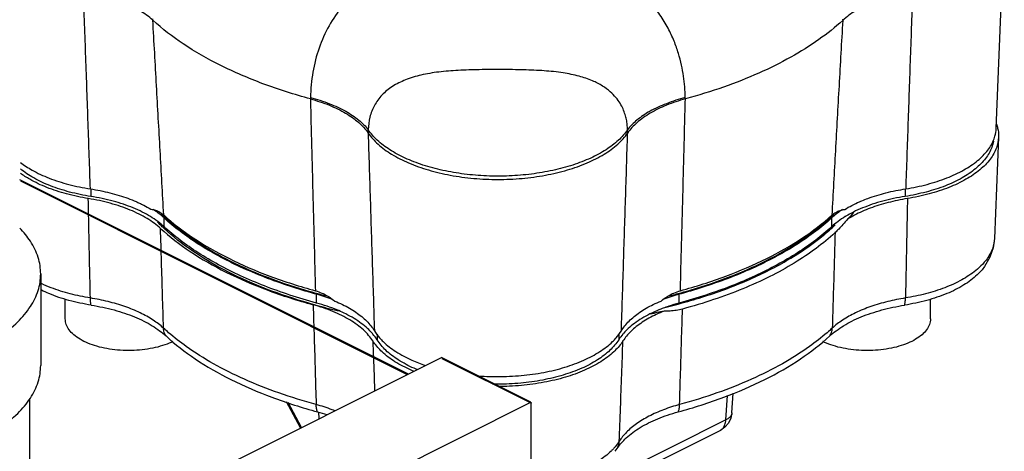
# Model space of a CAD drawing. Units: inches. Extents: x -48 to 53, y -34 to 57.
# Drawn here: x -19 to -16, y 43 to 44 of the extents above; entities that cross this region are included whole.
import ezdxf

# ---------------------------------------------------------------- set-up
doc = ezdxf.new("R2010")
doc.units = ezdxf.units.IN
doc.header["$LTSCALE"] = 1.21
doc.header["$MEASUREMENT"] = 0
doc.layers.get('0').update_dxf_attribs({"linetype": 'CONTINUOUS'})

msp = doc.modelspace()

# ---------------------------------------------------------------- linework, layer by layer
for p, q in [((-15.948, 43.5942), (-15.924, 44.1893)), ((-18.4459, 43.9145), (-18.4457, 43.9183)), ((-16.4029, 43.9176), (-16.4027, 43.9138)), ((-17.9792, 43.6858), (-17.9793, 43.6817)), ((-16.8687, 43.6817), (-16.8688, 43.6858)), ((-17.8079, 43.5902), (-17.8082, 43.5806)), ((-17.0397, 43.5806), (-17.04, 43.5902)), ((-15.9411, 43.5681), (-15.9532, 43.2687)), ((-18.63, 43.4155), (-18.63, 43.3931)), ((-16.2179, 43.4156), (-16.2179, 43.3931)), ((-18.4127, 43.3037), (-18.4127, 43.3297)), ((-16.4352, 43.3037), (-16.4352, 43.3297)), ((-17.9607, 43.0777), (-17.9607, 43.1037)), ((-16.8873, 43.0777), (-16.8873, 43.1037)), ((-18.7052, 43.0308), (-18.7052, 43.0891)), ((-16.1427, 43.0308), (-16.1427, 43.0891)), ((-17.7818, 42.9858), (-17.7818, 42.969)), ((-17.0662, 42.9858), (-17.0662, 42.969)), ((-16.7307, 42.7526), (-16.7267, 42.8111)), ((-18.009, 42.708), (-18.0505, 42.7854)), ((-18.0053, 42.7098), (-18.0448, 42.7835)), ((-16.7489, 42.7319), (-16.744, 42.8036)), ((-17.953, 42.7359), (-17.954, 42.7545)), ((-16.7489, 42.7319), (-17.2108, 42.501)), ((-16.7651, 42.7009), (-17.2269, 42.47)), ((-17.0762, 42.639), (-17.068, 42.6513))]:
    msp.add_line(p, q)
at = {"color": 7, "linetype": 'Continuous'}
for p, q in [((-18.8405, 43.4433), (-17.6894, 42.8678)), ((-18.8383, 43.439), (-17.6926, 42.8661)), ((-18.778, 43.1637), (-18.778, 42.8931)), ((-21.9221, 40.7514), (-17.5911, 42.9169)), ((-17.3259, 42.7844), (-17.5911, 42.9169)), ((-17.3237, 42.78), (-17.5888, 42.9126)), ((-21.6569, 40.6188), (-17.3259, 42.7844)), ((-18.8105, 42.5665), (-18.8105, 42.7943)), ((-17.3259, 42.7844), (-17.3259, 36.6139))]:
    msp.add_line(p, q, dxfattribs=at)
for points in [[(-15.9532, 43.2687), (-15.9571, 43.2409), (-15.9667, 43.2132), (-15.9825, 43.1858)], [(-16.7307, 42.7526), (-16.7338, 42.7368), (-16.7408, 42.7224)], [(-16.7408, 42.7224), (-16.7514, 42.7101), (-16.7651, 42.7009)]]:
    msp.add_lwpolyline(points)
for points, start_tangent, end_tangent in [([(-17.5647, 44.1204), (-17.638, 44.1049), (-17.7087, 44.0813), (-17.7745, 44.0489), (-17.8334, 44.0075), (-17.8837, 43.957), (-17.924, 43.8981), (-17.9535, 43.8321), (-17.9719, 43.7608), (-17.9792, 43.6858)], (-0.987424, -0.158097), (-0.024223, -0.999707)), ([(-16.8688, 43.6858), (-16.8704, 43.7172), (-16.8741, 43.749), (-16.8802, 43.7819), (-16.8892, 43.8163), (-16.9021, 43.8526), (-16.9199, 43.8907), (-16.9439, 43.9302), (-16.9756, 43.9701), (-17.0166, 44.0092), (-17.0688, 44.0462), (-17.1326, 44.0786), (-17.2055, 44.1037), (-17.2832, 44.1204)], (-0.02403, 0.999711), (-0.987437, 0.158016)), ([(-18.6308, 43.4155), (-18.6375, 43.6095), (-18.6444, 43.8048), (-18.6515, 44.0016)], (-0.034332, 0.99941), (-0.036214, 0.999344)), ([(-18.4459, 43.9145), (-18.4843, 43.943), (-18.5324, 43.9676), (-18.5888, 43.9873), (-18.6515, 44.0016)], (-0.737432, 0.675422), (-0.985132, 0.171799)), ([(-16.1955, 44.0018), (-16.2586, 43.9873), (-16.3154, 43.9674), (-16.364, 43.9426), (-16.4027, 43.9138)], (-0.984902, -0.173115), (-0.738427, -0.674334)), ([(-16.1955, 44.0018), (-16.2025, 43.805), (-16.2094, 43.6096), (-16.2161, 43.4156)], (-0.036163, -0.999346), (-0.034284, -0.999412)), ([(-18.4137, 43.3382), (-18.4243, 43.5289), (-18.435, 43.721), (-18.4459, 43.9145)], (-0.055353, 0.998467), (-0.056166, 0.998421)), ([(-17.9793, 43.6817), (-18.1199, 43.7267), (-18.2461, 43.7812), (-18.3556, 43.8443), (-18.4459, 43.9145)], (-0.965109, 0.261849), (-0.737432, 0.675422)), ([(-16.4027, 43.9138), (-16.4733, 43.8573), (-16.5564, 43.8052), (-16.6508, 43.7582), (-16.7553, 43.7168), (-16.8687, 43.6817)], (-0.738427, -0.674334), (-0.965109, -0.261849)), ([(-16.4027, 43.9138), (-16.4136, 43.7204), (-16.4243, 43.5283), (-16.4349, 43.3375)], (-0.056217, -0.998419), (-0.055405, -0.998464)), ([(-17.04, 43.5902), (-17.0409, 43.6053), (-17.0432, 43.6204), (-17.0472, 43.6358), (-17.0532, 43.6519), (-17.062, 43.6686), (-17.0743, 43.6857), (-17.0912, 43.703), (-17.114, 43.7198), (-17.1439, 43.7353), (-17.1828, 43.7487), (-17.231, 43.7587), (-17.2866, 43.7648), (-17.3476, 43.7676), (-17.4131, 43.7685), (-17.4791, 43.7681), (-17.5415, 43.766), (-17.5991, 43.7612), (-17.6517, 43.7521), (-17.6978, 43.7379), (-17.7365, 43.7182), (-17.7673, 43.6928), (-17.7895, 43.6624), (-17.803, 43.6279), (-17.8079, 43.5902)], (-0.020649, 0.999787), (-0.02075, -0.999785)), ([(-17.9792, 43.6858), (-17.9229, 43.6676), (-17.8745, 43.645), (-17.8358, 43.6189), (-17.8079, 43.5902)], (0.966434, -0.256916), (0.595751, -0.803169)), ([(-16.8688, 43.6858), (-16.925, 43.6676), (-16.9734, 43.645), (-17.0121, 43.6189), (-17.04, 43.5902)], (-0.966434, -0.256916), (-0.595752, -0.803169)), ([(-17.9793, 43.6817), (-17.9744, 43.4912), (-17.9694, 43.302), (-17.9644, 43.1141)], (0.025375, -0.999678), (0.02699, -0.999636)), ([(-17.9793, 43.6817), (-17.9231, 43.6629), (-17.8748, 43.6392), (-17.836, 43.6115), (-17.8082, 43.5806)], (0.965109, -0.26185), (0.565906, -0.82447)), ([(-16.8687, 43.6817), (-16.9249, 43.6629), (-16.9731, 43.6392), (-17.0119, 43.6115), (-17.0397, 43.5806)], (-0.965109, -0.26185), (-0.565906, -0.82447)), ([(-16.8835, 43.1141), (-16.8785, 43.302), (-16.8735, 43.4912), (-16.8687, 43.6817)], (0.02699, 0.999636), (0.025375, 0.999678)), ([(-15.9475, 43.6073), (-15.9473, 43.6069), (-15.9438, 43.595)], (0.344414, -0.938818), (0.23077, -0.973008)), ([(-17.8082, 43.5806), (-17.779, 43.5478), (-17.7386, 43.518), (-17.6884, 43.4923), (-17.6298, 43.4714), (-17.5649, 43.456), (-17.4955, 43.4466), (-17.424, 43.4434), (-17.3524, 43.4466), (-17.283, 43.456), (-17.2181, 43.4714), (-17.1595, 43.4923), (-17.1094, 43.518), (-17.0689, 43.5478), (-17.0397, 43.5806)], (0.565906, -0.82447), (0.565906, 0.82447)), ([(-17.8082, 43.5806), (-17.8021, 43.3843), (-17.7959, 43.1893), (-17.7897, 42.9956)], (0.030886, -0.999523), (0.032374, -0.999476)), ([(-17.04, 43.5902), (-17.0669, 43.5595), (-17.1035, 43.5314), (-17.149, 43.5067), (-17.2019, 43.4861), (-17.2608, 43.4702), (-17.3243, 43.4593), (-17.3904, 43.4537), (-17.4575, 43.4537), (-17.5236, 43.4593), (-17.5871, 43.4702), (-17.646, 43.4861), (-17.699, 43.5067), (-17.7444, 43.5314), (-17.781, 43.5595), (-17.8079, 43.5902)], (-0.565206, -0.82495), (-0.565206, 0.82495)), ([(-17.0582, 42.9956), (-17.052, 43.1893), (-17.0458, 43.3843), (-17.0397, 43.5806)], (0.032374, 0.999476), (0.030886, 0.999523)), ([(-15.9411, 43.5681), (-15.9473, 43.5372), (-15.9659, 43.5035), (-15.9963, 43.472), (-16.0375, 43.4438), (-16.0882, 43.4197), (-16.1466, 43.4005), (-16.2109, 43.3868)], (-0.041275, -0.999148), (-0.98729, -0.158931)), ([(-15.9542, 43.5636), (-15.9517, 43.5713)], (0.342715, 0.93944), (0.270695, 0.962665)), ([(-15.9517, 43.5713), (-15.948, 43.5942)], (0.270695, 0.962665), (0.041292, 0.999147)), ([(-15.9438, 43.595), (-15.941, 43.572), (-15.9411, 43.5681)], (0.23077, -0.973008), (-0.041275, -0.999148)), ([(-15.9565, 43.5566), (-15.9613, 43.5383), (-15.9795, 43.5057), (-16.0091, 43.4752), (-16.0492, 43.4479), (-16.0985, 43.4246), (-16.1554, 43.4062), (-16.2179, 43.3931)], (-0.163328, -0.986572), (-0.987914, -0.155004)), ([(-16.2161, 43.4156), (-16.1523, 43.4289), (-16.0943, 43.4477), (-16.044, 43.4714), (-16.003, 43.4992), (-15.9728, 43.5303), (-15.9542, 43.5636)], (0.988, 0.154453), (0.342715, 0.93944)), ([(-18.6308, 43.4155), (-18.6014, 43.4102), (-18.573, 43.4038), (-18.5457, 43.3962), (-18.5198, 43.3875), (-18.4954, 43.3777), (-18.4857, 43.3734)], (0.988219, -0.153049), (0.906032, -0.423209)), ([(-18.4307, 43.3186), (-18.4314, 43.3191), (-18.453, 43.3335), (-18.4772, 43.3469), (-18.5039, 43.359), (-18.5328, 43.3698), (-18.5637, 43.3791), (-18.5961, 43.3869), (-18.63, 43.3931)], (-0.801413, 0.598111), (-0.987914, 0.155004)), ([(-16.2179, 43.3931), (-16.2518, 43.3869), (-16.2843, 43.3791), (-16.3151, 43.3698), (-16.344, 43.359), (-16.3707, 43.3469), (-16.371, 43.3467)], (-0.987914, -0.155004), (-0.89412, -0.447827)), ([(-16.346, 43.3803), (-16.3281, 43.3873), (-16.3019, 43.3961), (-16.2745, 43.4038), (-16.2458, 43.4103), (-16.2161, 43.4156)], (0.92315, 0.384439), (0.988, 0.154453)), ([(-18.4231, 43.2984), (-18.4416, 43.3136), (-18.4629, 43.3278), (-18.4868, 43.3409), (-18.5131, 43.3529), (-18.5415, 43.3635), (-18.5718, 43.3728), (-18.6037, 43.3806), (-18.637, 43.3868)], (-0.738499, 0.674255), (-0.98729, 0.158931)), ([(-18.631, 43.0926), (-18.633, 43.1904), (-18.635, 43.2885), (-18.637, 43.3868)], (-0.020266, 0.999795), (-0.020512, 0.99979)), ([(-18.4857, 43.3734), (-18.4727, 43.367), (-18.4519, 43.3553)], (0.906032, -0.423209), (0.85405, -0.520191)), ([(-16.3965, 43.3548), (-16.3755, 43.3666), (-16.3526, 43.3774)], (0.853958, 0.520342), (0.916522, 0.399985)), ([(-16.2109, 43.3868), (-16.2402, 43.3814), (-16.2684, 43.3748), (-16.2955, 43.3671), (-16.3211, 43.3583), (-16.3453, 43.3484), (-16.3676, 43.3376), (-16.3882, 43.3259)], (-0.98729, -0.158931), (-0.849162, -0.528132)), ([(-16.3526, 43.3774), (-16.346, 43.3803)], (0.916522, 0.399985), (0.92315, 0.384439)), ([(-16.2109, 43.3868), (-16.2129, 43.2885), (-16.2149, 43.1904), (-16.2169, 43.0926)], (-0.020512, -0.99979), (-0.020266, -0.999795)), ([(-18.4519, 43.3553), (-18.4378, 43.3525), (-18.425, 43.3466), (-18.4192, 43.3427)], (0.995959, -0.089807), (0.800034, -0.599954)), ([(-18.4171, 43.3336), (-18.4452, 43.3546)], (-0.754014, 0.656858), (-0.83895, 0.544208)), ([(-18.4155, 43.3364), (-18.4205, 43.3412)], (-0.726006, 0.687688), (-0.717826, 0.696222)), ([(-18.4192, 43.3427), (-18.4137, 43.3382)], (0.800034, -0.599954), (0.739178, -0.673511)), ([(-17.966, 43.1073), (-17.9763, 43.1102), (-18.1027, 43.1518), (-18.2167, 43.2016), (-18.3163, 43.2587), (-18.3996, 43.3219), (-18.4155, 43.3364)], (-0.963909, 0.266231), (-0.726007, 0.687688)), ([(-18.4137, 43.3382), (-18.3266, 43.2707), (-18.2212, 43.21), (-18.0996, 43.1575), (-17.9644, 43.1141)], (0.739166, -0.673523), (0.964792, -0.263013)), ([(-16.8835, 43.1141), (-16.7486, 43.1574), (-16.6273, 43.2098), (-16.522, 43.2702), (-16.4349, 43.3375)], (0.964794, 0.263006), (0.740232, 0.672351)), ([(-16.4331, 43.3357), (-16.4483, 43.3219), (-16.5316, 43.2586), (-16.6312, 43.2016), (-16.7452, 43.1518), (-16.8716, 43.1102), (-16.8819, 43.1073)], (-0.72715, -0.686478), (-0.963912, -0.26622)), ([(-16.4349, 43.3375), (-16.4292, 43.3422)], (0.740222, 0.672363), (0.80322, 0.595682)), ([(-16.4278, 43.3408), (-16.4331, 43.3357)], (-0.718577, -0.695447), (-0.72715, -0.686478)), ([(-16.4036, 43.3541), (-16.4316, 43.3329)], (-0.837012, -0.547184), (-0.751, -0.660302)), ([(-16.4292, 43.3422), (-16.4235, 43.346), (-16.4106, 43.3519), (-16.3965, 43.3548)], (0.80322, 0.595682), (0.995714, 0.092481)), ([(-16.393, 43.3347), (-16.3949, 43.3335)], (-0.858826, -0.512268), (-0.855141, -0.518395)), ([(-16.371, 43.3467), (-16.393, 43.3347)], (-0.89412, -0.447827), (-0.858826, -0.512268)), ([(-16.3702, 43.346), (-16.3882, 43.3259)], (-0.64659, -0.762838), (-0.685243, -0.728314)), ([(-18.418, 43.3033), (-18.4321, 43.3172)], (-0.724823, 0.688935), (-0.700896, 0.713264)), ([(-18.4127, 43.3037), (-18.4307, 43.3186)], (-0.735519, 0.677504), (-0.801413, 0.598111)), ([(-18.4127, 43.3297), (-18.4171, 43.3336)], (-0.735519, 0.677504), (-0.754014, 0.656858)), ([(-17.967, 43.1054), (-18.0401, 43.1274), (-18.1154, 43.1543), (-18.1861, 43.1843), (-18.2515, 43.217), (-18.3114, 43.2523), (-18.3652, 43.2899), (-18.4127, 43.3297)], (-0.964062, 0.265677), (-0.735519, 0.677504)), ([(-16.4352, 43.3297), (-16.4827, 43.2899), (-16.5365, 43.2523), (-16.5964, 43.217), (-16.6619, 43.1843), (-16.7325, 43.1543), (-16.8078, 43.1274), (-16.8809, 43.1054)], (-0.735519, -0.677504), (-0.964065, -0.265666)), ([(-16.3949, 43.3335), (-16.4165, 43.3191), (-16.4352, 43.3037)], (-0.855141, -0.518395), (-0.735519, -0.677504)), ([(-16.4316, 43.3329), (-16.4352, 43.3297)], (-0.751, -0.660302), (-0.735519, -0.677504)), ([(-16.4331, 43.3014), (-16.4247, 43.3093)], (0.73493, 0.678143), (0.721682, 0.692225)), ([(-16.3882, 43.3259), (-16.4019, 43.31), (-16.4143, 43.2966), (-16.4252, 43.286)], (-0.643173, -0.765721), (-0.734419, -0.678697)), ([(-18.4231, 43.2984), (-18.3355, 43.2304), (-18.2295, 43.1693), (-18.1072, 43.1163), (-17.9711, 43.0725)], (0.738499, -0.674255), (0.964496, -0.264099)), ([(-18.4143, 43.0034), (-18.4172, 43.1015), (-18.4202, 43.1998), (-18.4231, 43.2984)], (-0.030028, 0.999549), (-0.029997, 0.99955)), ([(-18.4155, 43.3009), (-18.418, 43.3033)], (-0.728721, 0.684811), (-0.724823, 0.688935)), ([(-17.971, 43.0732), (-17.984, 43.077), (-18.1089, 43.119), (-18.2216, 43.169), (-18.32, 43.226), (-18.4025, 43.289), (-18.4155, 43.3009)], (-0.962529, 0.271179), (-0.728721, 0.684811)), ([(-17.9607, 43.0777), (-18.0401, 43.1014), (-18.1154, 43.1283), (-18.1861, 43.1583), (-18.2515, 43.191), (-18.3114, 43.2263), (-18.3652, 43.264), (-18.4127, 43.3037)], (-0.965086, 0.261932), (-0.735519, 0.677504)), ([(-16.4352, 43.3037), (-16.4827, 43.264), (-16.5365, 43.2263), (-16.5964, 43.191), (-16.6619, 43.1583), (-16.7325, 43.1283), (-16.8078, 43.1014), (-16.8873, 43.0777)], (-0.735519, -0.677504), (-0.965086, -0.261932)), ([(-16.8867, 43.0755), (-16.8195, 43.0951), (-16.686, 43.1444), (-16.5687, 43.2031), (-16.4701, 43.2698), (-16.4331, 43.3014)], (0.965844, 0.259126), (0.73493, 0.678143)), ([(-16.4252, 43.286), (-16.4815, 43.2394), (-16.5462, 43.196), (-16.6188, 43.1559)], (-0.734419, -0.678697), (-0.894427, -0.447214)), ([(-16.4252, 43.286), (-16.428, 43.1916), (-16.4308, 43.0973), (-16.4336, 43.0034)], (-0.029998, -0.99955), (-0.030028, -0.999549)), ([(-15.9532, 43.2687), (-15.9594, 43.2382), (-15.9781, 43.205), (-15.989, 43.1922)], (-0.041498, -0.999139), (-0.68509, -0.728458)), ([(-15.989, 43.1922), (-16.0086, 43.174), (-16.05, 43.1463), (-16.1005, 43.1229), (-16.1572, 43.1049), (-16.2169, 43.0926)], (-0.68509, -0.728458), (-0.98783, -0.155539)), ([(-15.9825, 43.1858), (-16.0043, 43.161), (-16.0438, 43.1311), (-16.0942, 43.1056), (-16.1535, 43.0855), (-16.2194, 43.0714)], (-0.576897, -0.816817), (-0.98783, -0.155539)), ([(-16.6188, 43.1559), (-16.6987, 43.1197), (-16.785, 43.0877), (-16.8772, 43.06)], (-0.894427, -0.447213), (-0.96599, -0.258579)), ([(-17.9607, 43.1037), (-17.967, 43.1054)], (-0.965086, 0.261932), (-0.964062, 0.265677)), ([(-17.9296, 43.0977), (-17.966, 43.1073)], (-0.969524, 0.244997), (-0.963909, 0.266231)), ([(-17.9644, 43.1141), (-17.9452, 43.1073), (-17.9292, 43.0991)], (0.964797, -0.262997), (0.860761, -0.509009)), ([(-17.9123, 43.088), (-17.9607, 43.1037)], (-0.934484, 0.356004), (-0.965086, 0.261932)), ([(-16.8873, 43.1037), (-16.9356, 43.088)], (-0.965086, -0.261932), (-0.934482, -0.35601)), ([(-16.9187, 43.0991), (-16.9027, 43.1073), (-16.8835, 43.1141)], (0.860793, 0.508955), (0.96479, 0.263022)), ([(-16.8819, 43.1073), (-16.9183, 43.0977)], (-0.963912, -0.26622), (-0.969523, -0.245002)), ([(-16.8809, 43.1054), (-16.8873, 43.1037)], (-0.964065, -0.265666), (-0.965086, -0.261932)), ([(-18.4143, 43.0034), (-18.4449, 43.027), (-18.4834, 43.0486), (-18.5285, 43.0672), (-18.5785, 43.082), (-18.631, 43.0926)], (-0.737447, 0.675405), (-0.987508, 0.157566)), ([(-18.6285, 43.0714), (-18.6303, 43.0807), (-18.631, 43.0926)], (-0.281701, 0.959502), (-0.012348, 0.999924)), ([(-17.7944, 42.9655), (-17.8069, 42.9821), (-17.8224, 42.9981), (-17.841, 43.0133), (-17.8623, 43.0275), (-17.8862, 43.0406), (-17.9124, 43.0526), (-17.9409, 43.0632), (-17.9711, 43.0725)], (-0.541383, 0.840776), (-0.964496, 0.264099)), ([(-17.9711, 43.0725), (-17.9681, 42.9738), (-17.9651, 42.8754), (-17.9622, 42.7773)], (0.030407, -0.999538), (0.030433, -0.999537)), ([(-17.9624, 43.0708), (-17.971, 43.0732)], (-0.963945, 0.266103), (-0.962529, 0.271179)), ([(-17.8953, 43.0552), (-17.9009, 43.0575), (-17.9298, 43.0683), (-17.9607, 43.0777)], (-0.918933, 0.394413), (-0.965086, 0.261932)), ([(-17.9292, 43.0991), (-17.926, 43.0971), (-17.9072, 43.0835)], (0.860761, -0.509009), (0.77036, -0.637609)), ([(-17.9072, 43.0835), (-17.8843, 43.0733), (-17.8633, 43.0622), (-17.8442, 43.0502), (-17.8272, 43.0374), (-17.8123, 43.024), (-17.7998, 43.01), (-17.7897, 42.9956)], (0.924984, -0.380006), (0.5193, -0.854592)), ([(-17.0582, 42.9956), (-17.0481, 43.01), (-17.0356, 43.024), (-17.0208, 43.0374), (-17.0037, 43.0502), (-16.9846, 43.0622), (-16.9636, 43.0733), (-16.9407, 43.0835)], (0.5193, 0.854592), (0.924984, 0.380006)), ([(-16.9407, 43.0835), (-16.922, 43.0971), (-16.9187, 43.0991)], (0.77036, 0.637609), (0.860793, 0.508955)), ([(-16.8873, 43.0777), (-16.9181, 43.0683), (-16.9347, 43.0624)], (-0.965086, -0.261932), (-0.935274, -0.353925)), ([(-16.9014, 43.0716), (-16.8867, 43.0755)], (0.968125, 0.250468), (0.965844, 0.259126)), ([(-16.2169, 43.0926), (-16.2695, 43.082), (-16.3194, 43.0672), (-16.3645, 43.0486), (-16.403, 43.027), (-16.4336, 43.0034)], (-0.987508, -0.157566), (-0.737447, -0.675405)), ([(-16.2194, 43.0714), (-16.2177, 43.0807), (-16.2169, 43.0926)], (0.281701, 0.959502), (0.012348, 0.999924)), ([(-18.6285, 43.0714), (-18.594, 43.0651), (-18.5609, 43.0571), (-18.5294, 43.0475), (-18.5, 43.0366), (-18.4727, 43.0242), (-18.448, 43.0106), (-18.426, 42.9959), (-18.4069, 42.9802)], (0.987825, -0.155572), (0.735972, -0.677012)), ([(-17.8956, 43.0538), (-17.9624, 43.0708)], (-0.973622, 0.228168), (-0.963945, 0.266103)), ([(-17.7967, 42.9888), (-17.8098, 43.0022), (-17.8285, 43.0176), (-17.85, 43.0321), (-17.8743, 43.0454), (-17.8953, 43.0552)], (-0.663122, 0.748511), (-0.918933, 0.394413)), ([(-16.9316, 43.0541), (-16.955, 43.0439), (-16.9767, 43.0327), (-16.9964, 43.0206), (-17.0141, 43.0078), (-17.0296, 42.9943), (-17.0427, 42.9801), (-17.0535, 42.9655)], (-0.927847, -0.372962), (-0.541383, -0.840776)), ([(-16.9728, 43.0458), (-16.9736, 43.0454), (-16.9979, 43.0321), (-17.0194, 43.0176), (-17.0381, 43.0022), (-17.0512, 42.9888)], (-0.895406, -0.44525), (-0.663122, -0.748511)), ([(-16.9347, 43.0624), (-16.947, 43.0575), (-16.9728, 43.0458)], (-0.935274, -0.353925), (-0.895406, -0.44525)), ([(-16.9316, 43.0541), (-16.9726, 43.045)], (-0.973434, -0.228967), (-0.978365, -0.206887)), ([(-16.9341, 43.0635), (-16.9014, 43.0716)], (0.972763, 0.231802), (0.968125, 0.250468)), ([(-16.8772, 43.06), (-16.8956, 43.056), (-16.9139, 43.054), (-16.9316, 43.0541)], (-0.96599, -0.258579), (-0.997306, 0.07336)), ([(-16.8858, 42.7773), (-16.8829, 42.8713), (-16.88, 42.9655), (-16.8772, 43.06)], (0.030433, 0.999537), (0.030408, 0.999538)), ([(-16.441, 42.9802), (-16.4219, 42.9959), (-16.3999, 43.0106), (-16.3752, 43.0242), (-16.3479, 43.0366), (-16.3185, 43.0475), (-16.287, 43.0571), (-16.2539, 43.0651), (-16.2194, 43.0714)], (0.735972, 0.677012), (0.987825, 0.155572)), ([(-18.3864, 42.9639), (-18.3972, 42.959), (-18.424, 42.9496), (-18.4536, 42.9427), (-18.4851, 42.9385), (-18.5177, 42.937), (-18.5503, 42.9385), (-18.5818, 42.9427), (-18.6115, 42.9496), (-18.6382, 42.959), (-18.6613, 42.9705), (-18.6801, 42.9839), (-18.6939, 42.9987), (-18.7024, 43.0145), (-18.7052, 43.0308)], (-0.89774, -0.440526), (0, 1)), ([(-16.1427, 43.0308), (-16.1456, 43.0145), (-16.154, 42.9987), (-16.1678, 42.9839), (-16.1866, 42.9705), (-16.2097, 42.959), (-16.2365, 42.9496), (-16.2661, 42.9427), (-16.2976, 42.9385), (-16.3302, 42.937), (-16.3628, 42.9385), (-16.3943, 42.9427), (-16.424, 42.9496), (-16.4507, 42.959), (-16.4615, 42.9639)], (0, -1), (-0.89774, 0.440526)), ([(-18.4069, 42.9802), (-18.4122, 42.9909), (-18.4143, 43.0034)], (-0.571608, 0.820527), (-0.03575, 0.999361)), ([(-18.3991, 42.9899), (-18.4143, 43.0034)], (-0.757094, 0.653306), (-0.735926, 0.677062)), ([(-17.9622, 42.7773), (-18.0729, 42.8117), (-18.1749, 42.8522), (-18.2666, 42.8982), (-18.3467, 42.9489), (-18.3991, 42.9899)], (-0.965006, 0.262226), (-0.757094, 0.653306)), ([(-17.7942, 42.9859), (-17.7967, 42.9888)], (-0.645892, 0.763429), (-0.663122, 0.748512)), ([(-17.7818, 42.969), (-17.7942, 42.9859)], (-0.531582, 0.847007), (-0.645892, 0.763429)), ([(-17.7897, 42.9956), (-17.7745, 42.9749)], (0.5193, -0.854592), (0.656498, -0.754328)), ([(-17.0735, 42.9749), (-17.0582, 42.9956)], (0.656498, 0.754328), (0.5193, 0.854592)), ([(-17.0537, 42.9859), (-17.0662, 42.969)], (-0.645892, -0.763429), (-0.531582, -0.847007)), ([(-17.0512, 42.9888), (-17.0537, 42.9859)], (-0.663122, -0.748512), (-0.645892, -0.763429)), ([(-16.4488, 42.9899), (-16.5012, 42.9489), (-16.5813, 42.8982), (-16.673, 42.8522), (-16.775, 42.8117), (-16.8858, 42.7773)], (-0.757094, -0.653306), (-0.965006, -0.262226)), ([(-16.4336, 43.0034), (-16.4488, 42.9899)], (-0.735926, -0.677062), (-0.757094, -0.653306)), ([(-16.441, 42.9802), (-16.4357, 42.9909), (-16.4336, 43.0034)], (0.571608, 0.820527), (0.03575, 0.999361)), ([(-18.4069, 42.9802), (-18.3202, 42.9125), (-18.215, 42.8517), (-18.0935, 42.7991), (-17.9582, 42.7558)], (0.735926, -0.677062), (0.965006, -0.262226)), ([(-17.7913, 42.961), (-17.7944, 42.9655)], (-0.572916, 0.819614), (-0.541383, 0.840776)), ([(-17.0643, 42.6689), (-17.0607, 42.7676), (-17.0571, 42.8664), (-17.0535, 42.9655)], (0.036345, 0.999339), (0.036216, 0.999344)), ([(-17.0535, 42.9655), (-17.0566, 42.961)], (-0.541383, -0.840776), (-0.572916, -0.819614)), ([(-16.8897, 42.7558), (-16.7544, 42.7991), (-16.6329, 42.8517), (-16.5277, 42.9125), (-16.441, 42.9802)], (0.965006, 0.262226), (0.735926, 0.677062)), ([(-17.9582, 42.7558), (-17.961, 42.7653), (-17.9622, 42.7773)], (-0.410507, 0.911857), (-0.019598, 0.999808)), ([(-16.8858, 42.7773), (-16.9332, 42.7619), (-16.9766, 42.7426), (-17.0138, 42.72), (-17.0433, 42.6951), (-17.0643, 42.6689)], (-0.964448, -0.264273), (-0.534495, -0.845172)), ([(-17.0585, 42.6634), (-17.0436, 42.6788), (-17.0245, 42.6945), (-17.0025, 42.7093), (-16.9778, 42.7229), (-16.9506, 42.7353), (-16.9211, 42.7463), (-16.8897, 42.7558)], (0.653431, 0.756986), (0.964997, 0.262259)), ([(-16.8897, 42.7558), (-16.8869, 42.7653), (-16.8858, 42.7773)], (0.410507, 0.911857), (0.019598, 0.999808)), ([(-16.7307, 42.7526), (-16.7314, 42.7487), (-16.7348, 42.7424), (-16.7407, 42.7367), (-16.7489, 42.7319)], (-0.069142, -0.997607), (-0.906911, -0.421323)), ([(-16.7651, 42.7009), (-16.7581, 42.7062), (-16.7516, 42.7173), (-16.7489, 42.7319)], (0.892223, 0.451595), (0.043685, 0.999045)), ([(-17.0643, 42.6689), (-17.0769, 42.6518)], (-0.53293, -0.846159), (-0.647934, -0.761696)), ([(-17.0684, 42.6515), (-17.0665, 42.6563), (-17.0643, 42.6689)], (0.424869, 0.905255), (0.038666, 0.999252)), ([(-17.0769, 42.6518), (-17.0833, 42.6447)], (-0.647934, -0.761696), (-0.688392, -0.725339)), ([(-17.071, 42.6469), (-17.0684, 42.6515)], (0.532445, 0.846464), (0.424869, 0.905255)), ([(-17.068, 42.6513), (-17.0595, 42.6623), (-17.0585, 42.6634)], (0.577334, 0.816508), (0.653431, 0.756986))]:
    msp.add_spline(points, degree=3, dxfattribs=dict(start_tangent=start_tangent, end_tangent=end_tangent))
for points, knots in [([(-18.8383, 43.4939), (-18.8273, 43.4855), (-18.8, 43.4678), (-18.7518, 43.4456), (-18.6938, 43.4272), (-18.6523, 43.4188), (-18.6308, 43.4155)], [0.02246183, 0.02246183, 0.02246183, 0.02246183, 0.03284449, 0.04679209, 0.06208724, 0.07843168, 0.07843168, 0.07843168, 0.07843168]), ([(-18.63, 43.3931), (-18.651, 43.3964), (-18.6915, 43.4048), (-18.7482, 43.4229), (-18.7974, 43.4456), (-18.826, 43.4646), (-18.8383, 43.4748)], [0, 0, 0, 0, 0.01597569, 0.03091767, 0.04454179, 0.05651393, 0.05651393, 0.05651393, 0.05651393]), ([(-18.637, 43.3868), (-18.6586, 43.3903), (-18.7002, 43.399), (-18.7585, 43.4179), (-18.8042, 43.4392), (-18.8293, 43.4552), (-18.8383, 43.4617)], [0, 0, 0, 0, 0.01644186, 0.03182066, 0.04584052, 0.05412863, 0.05412863, 0.05412863, 0.05412863]), ([(-18.631, 43.0926), (-18.651, 43.0958), (-18.6904, 43.1038), (-18.7386, 43.1188), (-18.7664, 43.1306), (-18.7758, 43.135)], [0, 0, 0, 0, 0.01521982, 0.03007757, 0.03782598, 0.03782598, 0.03782598, 0.03782598]), ([(-18.6285, 43.0714), (-18.6507, 43.0749), (-18.6932, 43.0838), (-18.7421, 43.1001), (-18.7685, 43.112), (-18.7758, 43.1156)], [0, 0, 0, 0, 0.0168635, 0.03251861, 0.03856744, 0.03856744, 0.03856744, 0.03856744]), ([(-17.7944, 42.9655), (-17.7932, 42.9325), (-17.7914, 42.8833), (-17.7896, 42.8341), (-17.7891, 42.8179)], [0, 0, 0, 0, 0.0247918, 0.03692319, 0.03692319, 0.03692319, 0.03692319]), ([(-17.6734, 42.8758), (-17.6757, 42.8768), (-17.6948, 42.8849), (-17.7277, 42.9018), (-17.7652, 42.9297), (-17.7843, 42.9509), (-17.7913, 42.961)], [0.6570804, 0.6570804, 0.6570804, 0.6570804, 0.6648149, 0.7192876, 0.7675375, 0.8042665, 0.8042665, 0.8042665, 0.8042665]), ([(-17.6633, 42.8808), (-17.6663, 42.8821), (-17.6855, 42.8903), (-17.7178, 42.9071), (-17.7553, 42.9352), (-17.7745, 42.9575), (-17.7818, 42.969)], [0.15972249, 0.15972249, 0.15972249, 0.15972249, 0.16217201, 0.1753314, 0.18697301, 0.19714974, 0.19714974, 0.19714974, 0.19714974]), ([(-17.7745, 42.9749), (-17.771, 42.9709), (-17.7564, 42.9556), (-17.725, 42.9317), (-17.6823, 42.9093), (-17.6523, 42.8977), (-17.6388, 42.8931)], [0, 0, 0, 0, 0.00397806, 0.01586765, 0.02932846, 0.04000799, 0.04000799, 0.04000799, 0.04000799]), ([(-17.4894, 42.8629), (-17.4677, 42.861), (-17.4227, 42.859), (-17.3551, 42.8621), (-17.2886, 42.8713), (-17.2264, 42.8863), (-17.1706, 42.9067), (-17.1229, 42.9317), (-17.0916, 42.9556), (-17.0769, 42.9709), (-17.0735, 42.9749)], [0.0781818, 0.0781818, 0.0781818, 0.0781818, 0.094562, 0.1119015, 0.1288129, 0.1448938, 0.1597955, 0.1732563, 0.1851459, 0.189124, 0.189124, 0.189124, 0.189124]), ([(-17.0662, 42.969), (-17.0734, 42.9575), (-17.0926, 42.9352), (-17.1301, 42.9071), (-17.1768, 42.8828), (-17.2314, 42.8631), (-17.292, 42.8486), (-17.3569, 42.8397), (-17.4066, 42.8374), (-17.4342, 42.8377), (-17.4394, 42.8378)], [0, 0, 0, 0, 0.0101767, 0.0218183, 0.0349777, 0.049525, 0.065206, 0.0816849, 0.0985749, 0.1024266, 0.1024266, 0.1024266, 0.1024266]), ([(-17.0566, 42.961), (-17.0636, 42.9509), (-17.0827, 42.9297), (-17.1202, 42.9018), (-17.1687, 42.8769), (-17.2251, 42.8567), (-17.2878, 42.8418), (-17.3548, 42.8326), (-17.401, 42.8306), (-17.4246, 42.8306), (-17.4249, 42.8306)], [0, 0, 0, 0, 0.036729, 0.0849789, 0.1394516, 0.1996004, 0.2643809, 0.3324183, 0.4021333, 0.403043, 0.403043, 0.403043, 0.403043]), ([(-17.9071, 42.7589), (-17.9096, 42.7599), (-17.9277, 42.767), (-17.9461, 42.7729), (-17.9622, 42.7773)], [0.03874042, 0.03874042, 0.03874042, 0.03874042, 0.04077658, 0.05325604, 0.05325604, 0.05325604, 0.05325604]), ([(-17.0833, 42.6447), (-17.0851, 42.6428), (-17.0977, 42.6301), (-17.1261, 42.6083), (-17.1728, 42.5836), (-17.228, 42.5633), (-17.2794, 42.5508), (-17.312, 42.5454), (-17.3237, 42.5438)], [0, 0, 0, 0, 0.00197278, 0.0134129, 0.02666432, 0.04147404, 0.05742279, 0.06625477, 0.06625477, 0.06625477, 0.06625477])]:
    msp.add_open_spline(points, degree=3, knots=knots)
for points, start_tangent, end_tangent in [([(-18.778, 43.1637), (-18.7857, 43.2126), (-18.8086, 43.2603), (-18.84, 43.2994)], (0.000001, 1), (-0.693989, 0.719985)), ([(-18.9611, 42.9428), (-18.8974, 42.9801), (-18.8461, 43.0219), (-18.8086, 43.0672), (-18.7857, 43.1149), (-18.778, 43.1637)], (0.894427, 0.447214), (0.000001, 1)), ([(-18.9611, 42.6721), (-18.8974, 42.7094), (-18.8461, 42.7512), (-18.8086, 42.7965), (-18.7857, 42.8442), (-18.778, 42.8931)], (0.894427, 0.447214), (0.000001, 1))]:
    msp.add_spline(points, degree=3, dxfattribs=dict(at, start_tangent=start_tangent, end_tangent=end_tangent))
msp.add_open_spline([(-17.9582, 42.7558), (-17.9488, 42.7532), (-17.9394, 42.7504), (-17.9302, 42.7474)], degree=3)

doc.saveas('drawing.dxf')
